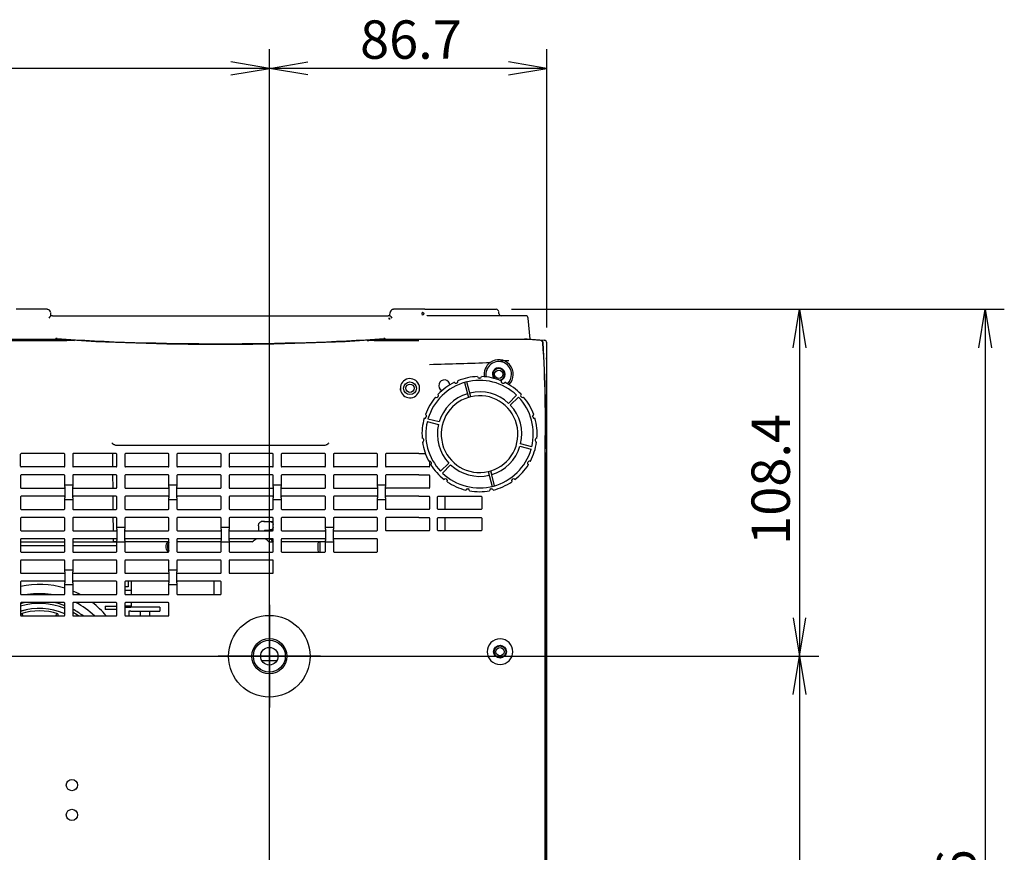
# Model space of a CAD drawing. Extents: x 37 to 559, y 66 to 790.
# Drawn here: x 180 to 334, y 208 to 338 of the extents above; entities that cross this region are included whole.
import ezdxf
from ezdxf.enums import TextEntityAlignment as Align
from ezdxf.lldxf.tags import DXFTag

# ---------------------------------------------------------------- set-up
doc = ezdxf.new("R2010")
doc.units = 0
for name, color, linetype in [('BOTTUN_001_SEP-0', 7, 'CONTINUOUS'), ('DEFAULT', 7, 'CONTINUOUS'), ('DV3_ﾃﾞﾌｫﾙﾄ', 7, 'CONTINUOUS'), ('FOOT1_001_SEP-00', 7, 'CONTINUOUS'), ('FOOT2_001_SEP-00', 7, 'CONTINUOUS'), ('KOOSHE_BASE_001_', 7, 'CONTINUOUS'), ('KOOSHE_FRONT_001', 7, 'CONTINUOUS'), ('KOOSHE_LEFT_001_', 7, 'CONTINUOUS'), ('KOOSHE_TOP_001_S', 7, 'CONTINUOUS')]:
    doc.layers.add(name, color=color, linetype=linetype)
doc.styles.add('SEACAD_SEANSI_TTF', font='seansi.ttf')
tags = doc.linetypes.add('CENTER2', pattern=[28.575, 19.05, -3.175, 3.175, -3.175]).pattern_tags.tags
tags[10:11] = [DXFTag(74, 4), DXFTag(75, 0), DXFTag(340, '0'), DXFTag(46, 0.0), DXFTag(50, 0.0), DXFTag(44, 0.0), DXFTag(45, 0.0)]
tags[8:9] = [DXFTag(74, 4), DXFTag(75, 0), DXFTag(340, '0'), DXFTag(46, 0.0), DXFTag(50, 0.0), DXFTag(44, 0.0), DXFTag(45, 0.0)]
tags[6:7] = [DXFTag(74, 4), DXFTag(75, 0), DXFTag(340, '0'), DXFTag(46, 0.0), DXFTag(50, 0.0), DXFTag(44, 0.0), DXFTag(45, 0.0)]
tags[4:5] = [DXFTag(74, 4), DXFTag(75, 0), DXFTag(340, '0'), DXFTag(46, 0.0), DXFTag(50, 0.0), DXFTag(44, 0.0), DXFTag(45, 0.0)]

# ---------------------------------------------------------------- blocks, each defined once
blk = doc.blocks.new('SE2')
at = {"layer": 'BOTTUN_001_SEP-0', "color": 7, "linetype": 'CONTINUOUS'}
for p, q in [((179.88, 244.82), (179.88, 244.51)), ((185.69, 244.82), (185.69, 244.5))]:
    blk.add_line(p, q, dxfattribs=at)
for centre, radius, start, end in [((182.79, 235.91), 10.53, 67.9638, 106.2726), ((182.79, 235.91), 9.76, 66.1201, 107.5978), ((182.79, 235.91), 9.75, 66.1008, 107.6117), ((182.79, 235.95), 9.33, 71.9145, 108.1342), ((-260.96, 18.5), 495.74, 27.1217, 27.1711), ((626.68, 18.42), 495.91, 152.8287, 152.8783), ((182.79, 235.91), 10.53, 54.6916, 60.4012)]:
    blk.add_arc(centre, radius, start, end, dxfattribs=at)
at = {"layer": 'DV3_ﾃﾞﾌｫﾙﾄ', "color": 7, "linetype": 'CENTER2'}
for p, q in [((218.73, 246.2), (218.73, 230.2)), ((226.73, 238.2), (210.73, 238.2))]:
    blk.add_line(p, q, dxfattribs=at)
at = {"layer": 'FOOT1_001_SEP-00', "color": 7, "linetype": 'CONTINUOUS'}
for p, q in [((251.29, 281.89), (251.29, 281.89)), ((251.89, 281.89), (251.89, 281.89)), ((247.65, 280.99), (247.65, 280.99)), ((248.07, 280.9), (247.99, 280.87)), ((248.2, 281.24), (248.2, 281.23)), ((251.59, 281.64), (251.55, 281.64)), ((251.63, 281.64), (251.59, 281.64)), ((254.97, 281.24), (254.97, 281.23)), ((255.18, 280.87), (255.11, 280.9)), ((255.52, 280.99), (255.52, 280.99)), ((244.7, 278.69), (244.7, 278.69)), ((245.12, 278.78), (245.06, 278.72)), ((245.1, 279.14), (245.1, 279.14)), ((249.69, 279.22), (249.84, 278.64)), ((250.23, 278.74), (250.07, 279.32)), ((257.38, 278.98), (256.11, 277.7)), ((256.39, 277.42), (257.67, 278.69)), ((258.11, 278.72), (258.06, 278.78)), ((258.07, 279.14), (258.07, 279.14)), ((258.47, 278.69), (258.47, 278.69)), ((243.12, 275.96), (243.13, 275.96)), ((243.28, 275.64), (243.26, 275.56)), ((259.91, 275.56), (259.89, 275.64)), ((260.05, 275.96), (260.05, 275.96)), ((242.94, 275.39), (242.94, 275.39)), ((243.42, 274.88), (245.16, 274.41)), ((245.27, 274.8), (243.53, 275.26)), ((260.23, 275.39), (260.23, 275.39)), ((242.61, 272.25), (242.61, 272.26)), ((242.67, 271.66), (242.67, 271.66)), ((242.89, 272.02), (242.9, 271.94)), ((257.91, 271), (259.65, 270.53)), ((259.75, 270.92), (258.01, 271.38)), ((260.28, 271.94), (260.29, 272.02)), ((260.5, 271.66), (260.5, 271.66)), ((260.56, 272.26), (260.56, 272.25)), ((243.65, 268.66), (243.65, 268.66)), ((243.95, 268.14), (243.95, 268.14)), ((243.99, 268.56), (244.03, 268.49)), ((246.78, 268.37), (245.51, 267.1)), ((245.79, 266.82), (247.06, 268.09)), ((259.14, 268.49), (259.18, 268.56)), ((259.23, 268.14), (259.22, 268.14)), ((259.52, 268.66), (259.53, 268.66)), ((252.95, 267.05), (253.1, 266.47)), ((253.49, 266.58), (253.33, 267.16)), ((246.06, 265.8), (246.06, 265.8)), ((246.41, 265.85), (246.48, 265.8)), ((246.54, 265.44), (246.54, 265.44)), ((256.63, 265.44), (256.63, 265.44)), ((256.69, 265.8), (256.76, 265.85)), ((257.12, 265.8), (257.12, 265.8)), ((249.42, 264.16), (249.42, 264.16)), ((249.73, 264.35), (249.81, 264.34)), ((250.01, 264.04), (250.01, 264.04)), ((253.16, 264.04), (253.16, 264.04)), ((253.37, 264.34), (253.44, 264.35)), ((253.75, 264.16), (253.75, 264.16))]:
    blk.add_line(p, q, dxfattribs=at)
for centre, radius, start, end in [((251.59, 272.9), 9, 91.9101, 112.0899), ((251.54, 281.9), 0.258, 181.7874, 270.5086), ((251.63, 281.9), 0.258, 269.4912, 358.2128), ((251.59, 272.9), 9, 67.9101, 88.0899), ((251.59, 272.9), 8.4, 46.3643, 163.6357), ((251.59, 272.9), 9, 115.9101, 136.0899), ((247.89, 281.1), 0.258, 205.7874, 294.5086), ((247.96, 281.14), 0.258, 293.4912, 22.2128), ((255.21, 281.14), 0.258, 157.7874, 246.5086), ((255.29, 281.1), 0.258, 245.4912, 334.2128), ((251.59, 272.9), 9, 43.9101, 64.0899), ((251.59, 272.9), 9, 139.9101, 160.0899), ((244.87, 278.89), 0.258, 229.7874, 318.5086), ((244.93, 278.95), 0.258, 317.4912, 46.2128), ((251.59, 272.9), 6.6, 106.7365, 163.2635), ((251.59, 272.9), 6, 106.9102, 283.0898), ((251.59, 272.9), 6.6, 46.7365, 103.2635), ((251.59, 272.9), 6, 286.9102, 103.0898), ((251.59, 272.9), 8.4, 346.3643, 43.6357), ((258.25, 278.95), 0.258, 133.7874, 222.5086), ((258.3, 278.89), 0.258, 221.4912, 310.2128), ((251.59, 272.9), 9, 19.9101, 40.0899), ((251.59, 272.9), 6.6, 346.7365, 43.2635), ((243.01, 275.64), 0.258, 253.7874, 342.5086), ((243.04, 275.72), 0.258, 341.4912, 70.2128), ((260.13, 275.72), 0.258, 109.7874, 198.5086), ((260.16, 275.64), 0.258, 197.4912, 286.2128), ((251.59, 272.9), 9, 163.9101, 184.0899), ((251.59, 272.9), 8.4, 166.3643, 223.6357), ((251.59, 272.9), 6.6, 166.7365, 223.2635), ((251.59, 272.9), 9, 355.9101, 16.0899), ((242.63, 272), 0.258, 5.4912, 94.2128), ((242.64, 271.91), 0.258, 277.7874, 6.5086), ((251.59, 272.9), 9, 187.9101, 208.0899), ((251.59, 272.9), 6.6, 286.7365, 343.2635), ((251.59, 272.9), 9, 331.9101, 352.0899), ((260.53, 271.91), 0.258, 173.4912, 262.2128), ((260.54, 272), 0.258, 85.7874, 174.5086), ((251.59, 272.9), 8.4, 226.3643, 343.6357), ((243.77, 268.43), 0.258, 29.4912, 118.2128), ((243.81, 268.36), 0.258, 301.7874, 30.5086), ((251.59, 272.9), 9, 211.9101, 232.0899), ((251.59, 272.9), 6.6, 226.7365, 283.2635), ((251.59, 272.9), 9, 307.9101, 328.0899), ((259.36, 268.36), 0.258, 149.4912, 238.2128), ((259.4, 268.43), 0.258, 61.7874, 150.5086), ((246.26, 265.64), 0.258, 53.4912, 142.2128), ((246.33, 265.59), 0.258, 325.7874, 54.5086), ((251.59, 272.9), 9, 235.9101, 256.0899), ((251.59, 272.9), 9, 283.9101, 304.0899), ((256.84, 265.59), 0.258, 125.4912, 214.2128), ((256.91, 265.64), 0.258, 37.7874, 126.5086), ((249.67, 264.1), 0.258, 77.4912, 166.2128), ((249.76, 264.08), 0.258, 349.7874, 78.5086), ((251.59, 272.9), 9, 259.9101, 280.0899), ((253.42, 264.08), 0.258, 101.4912, 190.2128), ((253.5, 264.1), 0.258, 13.7874, 102.5086)]:
    blk.add_arc(centre, radius, start, end, dxfattribs=at)
at = {"layer": 'FOOT2_001_SEP-00', "color": 7, "linetype": 'CONTINUOUS'}
for p, q in [((249.22, 280.96), (249.84, 278.64)), ((250.23, 278.74), (249.61, 281.06)), ((252.95, 267.05), (253.57, 264.73)), ((253.95, 264.84), (253.33, 267.16))]:
    blk.add_line(p, q, dxfattribs=at)
for radius, start, end in [(8.4, 103.6357, 106.3643), (6, 106.9102, 283.0898), (6, 103.0898, 106.9102), (6, 286.9102, 103.0898), (6, 283.0898, 286.9102), (8.4, 283.6357, 286.3643)]:
    blk.add_arc((251.59, 272.9), radius, start, end, dxfattribs=at)
at = {"layer": 'KOOSHE_BASE_001_', "color": 7, "linetype": 'CONTINUOUS'}
for p, q in [((135.84, 287.75), (185.81, 287.75)), ((135.84, 287.53), (187.08, 287.53)), ((235.09, 287.53), (242.09, 287.53)), ((236.37, 287.75), (253.59, 287.75)), ((226.91, 271.1), (195.26, 271.1)), ((179.84, 267.87), (179.84, 269.75)), ((186.64, 269.85), (179.94, 269.85)), ((186.74, 267.87), (186.74, 269.75)), ((187.99, 269.75), (187.99, 267.87)), ((194.79, 269.85), (188.09, 269.85)), ((194.89, 267.87), (194.89, 269.75)), ((196.14, 269.75), (196.14, 267.87)), ((202.94, 269.85), (196.24, 269.85)), ((203.04, 267.87), (203.04, 269.75)), ((204.29, 269.75), (204.29, 267.87)), ((211.09, 269.85), (204.39, 269.85)), ((211.19, 267.87), (211.19, 269.75)), ((212.44, 269.75), (212.44, 267.87)), ((219.24, 269.85), (212.54, 269.85)), ((219.34, 267.87), (219.34, 269.75)), ((220.59, 269.75), (220.59, 267.87)), ((227.39, 269.85), (220.69, 269.85)), ((227.49, 267.87), (227.49, 269.75)), ((228.74, 269.75), (228.74, 267.87)), ((235.54, 269.85), (228.84, 269.85)), ((235.64, 267.87), (235.64, 269.75)), ((236.89, 269.75), (236.89, 267.87)), ((242.09, 269.85), (236.99, 269.85)), ((242.09, 269.85), (243.12, 269.85)), ((261.83, 249.65), (261.83, 270.02)), ((243.79, 268.69), (243.79, 267.87)), ((179.84, 266.42), (179.84, 264.55)), ((186.64, 267.77), (179.94, 267.77)), ((186.64, 266.52), (179.94, 266.52)), ((186.74, 264.95), (186.74, 266.42)), ((187.99, 266.42), (187.99, 264.95)), ((194.79, 267.77), (188.09, 267.77)), ((194.79, 266.52), (188.09, 266.52)), ((194.89, 264.55), (194.89, 266.42)), ((196.14, 266.42), (196.14, 264.55)), ((202.94, 267.77), (196.24, 267.77)), ((202.94, 266.52), (196.24, 266.52)), ((203.04, 264.95), (203.04, 266.42)), ((204.29, 266.42), (204.29, 264.95)), ((211.09, 267.77), (204.39, 267.77)), ((211.09, 266.52), (204.39, 266.52)), ((211.19, 264.55), (211.19, 266.42)), ((212.44, 266.42), (212.44, 264.55)), ((219.24, 267.77), (212.54, 267.77)), ((219.24, 266.52), (212.54, 266.52)), ((219.34, 264.95), (219.34, 266.42)), ((220.59, 266.42), (220.59, 264.95)), ((227.39, 267.77), (220.69, 267.77)), ((227.39, 266.52), (220.69, 266.52)), ((227.49, 264.55), (227.49, 266.42)), ((228.74, 266.42), (228.74, 264.55)), ((235.54, 267.77), (228.84, 267.77)), ((235.54, 266.52), (228.84, 266.52)), ((235.64, 264.95), (235.64, 266.42)), ((236.89, 266.42), (236.89, 264.95)), ((242.09, 267.77), (236.99, 267.77)), ((242.09, 266.52), (236.99, 266.52)), ((243.69, 267.77), (242.09, 267.77)), ((242.09, 266.52), (243.69, 266.52)), ((243.79, 266.42), (243.79, 264.55)), ((186.74, 264.7), (186.74, 264.95)), ((187.99, 264.95), (186.74, 264.95)), ((187.99, 264.95), (187.99, 264.7)), ((203.04, 264.7), (203.04, 264.95)), ((204.29, 264.95), (203.04, 264.95)), ((204.29, 264.95), (204.29, 264.7)), ((219.34, 264.7), (219.34, 264.95)), ((220.59, 264.95), (219.34, 264.95)), ((220.59, 264.95), (220.59, 264.7)), ((235.64, 264.7), (235.64, 264.95)), ((236.89, 264.95), (235.64, 264.95)), ((236.89, 264.95), (236.89, 264.7)), ((179.94, 264.45), (186.64, 264.45)), ((186.64, 263.2), (179.94, 263.2)), ((186.74, 264.7), (186.74, 262.95)), ((187.99, 262.95), (187.99, 264.7)), ((188.09, 264.45), (194.79, 264.45)), ((194.79, 263.2), (188.09, 263.2)), ((196.24, 264.45), (202.94, 264.45)), ((202.94, 263.2), (196.24, 263.2)), ((203.04, 264.7), (203.04, 262.95)), ((204.29, 262.95), (204.29, 264.7)), ((204.39, 264.45), (211.09, 264.45)), ((211.09, 263.2), (204.39, 263.2)), ((212.54, 264.45), (219.24, 264.45)), ((219.24, 263.2), (212.54, 263.2)), ((219.34, 264.7), (219.34, 262.95)), ((220.59, 262.95), (220.59, 264.7)), ((220.69, 264.45), (227.39, 264.45)), ((227.39, 263.2), (220.69, 263.2)), ((228.84, 264.45), (235.54, 264.45)), ((235.54, 263.2), (228.84, 263.2)), ((235.64, 264.7), (235.64, 262.95)), ((236.89, 262.95), (236.89, 264.7)), ((242.09, 264.45), (236.99, 264.45)), ((242.09, 263.2), (236.99, 263.2)), ((243.69, 264.45), (242.09, 264.45)), ((242.09, 263.2), (243.69, 263.2)), ((245.14, 263.2), (251.84, 263.2)), ((179.84, 263.1), (179.84, 261.22)), ((186.74, 262.7), (186.74, 262.95)), ((186.74, 261.22), (186.74, 262.7)), ((186.74, 262.7), (187.99, 262.7)), ((187.99, 262.95), (187.99, 262.7)), ((187.99, 262.7), (187.99, 261.22)), ((194.89, 261.22), (194.89, 263.1)), ((196.14, 263.1), (196.14, 261.22)), ((203.04, 262.7), (203.04, 262.95)), ((203.04, 261.22), (203.04, 262.7)), ((203.04, 262.7), (204.29, 262.7)), ((204.29, 262.95), (204.29, 262.7)), ((204.29, 262.7), (204.29, 261.22)), ((211.19, 261.22), (211.19, 263.1)), ((212.44, 263.1), (212.44, 261.22)), ((219.34, 262.7), (219.34, 262.95)), ((219.34, 261.22), (219.34, 262.7)), ((219.34, 262.7), (220.59, 262.7)), ((220.59, 262.95), (220.59, 262.7)), ((220.59, 262.7), (220.59, 261.22)), ((227.49, 261.22), (227.49, 263.1)), ((228.74, 263.1), (228.74, 261.22)), ((235.64, 262.7), (235.64, 262.95)), ((235.64, 261.22), (235.64, 262.7)), ((235.64, 262.7), (236.89, 262.7)), ((236.89, 262.95), (236.89, 262.7)), ((236.89, 262.7), (236.89, 261.22)), ((243.79, 263.1), (243.79, 261.22)), ((245.04, 261.22), (245.04, 263.1)), ((251.94, 263.1), (251.94, 261.22)), ((179.94, 261.12), (186.64, 261.12)), ((188.09, 261.12), (194.79, 261.12)), ((196.24, 261.12), (202.94, 261.12)), ((204.39, 261.12), (211.09, 261.12)), ((212.54, 261.12), (219.24, 261.12)), ((220.69, 261.12), (227.39, 261.12)), ((228.84, 261.12), (235.54, 261.12)), ((242.09, 261.12), (236.99, 261.12)), ((243.69, 261.12), (242.09, 261.12)), ((251.84, 261.12), (245.14, 261.12)), ((179.84, 259.77), (179.84, 257.9)), ((186.64, 259.87), (179.94, 259.87)), ((186.74, 257.9), (186.74, 259.77)), ((187.99, 259.77), (187.99, 257.9)), ((194.79, 259.87), (188.09, 259.87)), ((194.89, 258.3), (194.89, 259.77)), ((196.14, 259.77), (196.14, 258.3)), ((202.94, 259.87), (196.24, 259.87)), ((203.04, 257.9), (203.04, 259.77)), ((204.29, 259.77), (204.29, 257.9)), ((211.09, 259.87), (204.39, 259.87)), ((211.19, 258.3), (211.19, 259.77)), ((212.44, 259.77), (212.44, 258.3)), ((219.24, 259.87), (212.54, 259.87)), ((219.34, 257.9), (219.34, 259.77)), ((220.59, 259.77), (220.59, 257.9)), ((227.39, 259.87), (220.69, 259.87)), ((227.49, 258.3), (227.49, 259.77)), ((228.74, 259.77), (228.74, 258.3)), ((235.54, 259.87), (228.84, 259.87)), ((235.64, 257.9), (235.64, 259.77)), ((236.89, 259.77), (236.89, 257.9)), ((242.09, 259.87), (236.99, 259.87)), ((242.09, 259.87), (243.69, 259.87)), ((243.79, 259.77), (243.79, 257.9)), ((245.04, 257.9), (245.04, 259.77)), ((245.14, 259.87), (251.84, 259.87)), ((251.94, 259.77), (251.94, 257.9)), ((179.94, 257.8), (186.64, 257.8)), ((188.09, 257.8), (194.79, 257.8)), ((194.89, 258.05), (194.89, 258.3)), ((196.14, 258.3), (194.89, 258.3)), ((194.89, 258.05), (194.89, 256.3)), ((196.14, 258.3), (196.14, 258.05)), ((196.14, 256.3), (196.14, 258.05)), ((196.24, 257.8), (202.94, 257.8)), ((204.39, 257.8), (211.09, 257.8)), ((211.19, 258.05), (211.19, 258.3)), ((212.44, 258.3), (211.19, 258.3)), ((211.19, 258.05), (211.19, 256.3)), ((212.44, 258.3), (212.44, 258.05)), ((212.44, 256.3), (212.44, 258.05)), ((212.54, 257.8), (219.24, 257.8)), ((220.69, 257.8), (227.39, 257.8)), ((227.49, 258.05), (227.49, 258.3)), ((228.74, 258.3), (227.49, 258.3)), ((227.49, 258.05), (227.49, 256.3)), ((228.74, 258.3), (228.74, 258.05)), ((228.74, 256.3), (228.74, 258.05)), ((228.84, 257.8), (235.54, 257.8)), ((242.09, 257.8), (236.99, 257.8)), ((243.69, 257.8), (242.09, 257.8)), ((251.84, 257.8), (245.14, 257.8)), ((179.84, 256.45), (179.84, 254.57)), ((186.64, 256.55), (179.94, 256.55)), ((186.74, 254.57), (186.74, 256.45)), ((187.99, 256.45), (187.99, 254.57)), ((194.79, 256.55), (188.09, 256.55)), ((194.89, 256.05), (194.89, 256.3)), ((194.89, 254.57), (194.89, 256.05)), ((194.89, 256.05), (196.14, 256.05)), ((196.14, 256.3), (196.14, 256.05)), ((196.14, 256.05), (196.14, 254.57)), ((202.94, 256.55), (196.24, 256.55)), ((203.04, 254.57), (203.04, 256.45)), ((204.29, 256.45), (204.29, 254.57)), ((211.09, 256.55), (204.39, 256.55)), ((211.19, 256.05), (211.19, 256.3)), ((211.19, 254.57), (211.19, 256.05)), ((211.19, 256.05), (212.44, 256.05)), ((212.44, 256.3), (212.44, 256.05)), ((212.44, 256.05), (212.44, 254.57)), ((219.24, 256.55), (212.54, 256.55)), ((219.34, 254.57), (219.34, 256.45)), ((220.59, 256.45), (220.59, 254.57)), ((227.39, 256.55), (220.69, 256.55)), ((227.49, 256.05), (227.49, 256.3)), ((227.49, 254.57), (227.49, 256.05)), ((227.49, 256.05), (228.74, 256.05)), ((228.74, 256.3), (228.74, 256.05)), ((228.74, 256.05), (228.74, 254.57)), ((235.54, 256.55), (228.84, 256.55)), ((235.64, 254.57), (235.64, 256.45)), ((179.94, 254.47), (186.64, 254.47)), ((188.09, 254.47), (194.79, 254.47)), ((196.24, 254.47), (202.94, 254.47)), ((204.39, 254.47), (211.09, 254.47)), ((212.54, 254.47), (219.24, 254.47)), ((220.69, 254.47), (227.39, 254.47)), ((228.84, 254.47), (235.54, 254.47)), ((179.84, 253.12), (179.84, 251.25)), ((186.64, 253.22), (179.94, 253.22)), ((186.74, 251.65), (186.74, 253.12)), ((187.99, 253.12), (187.99, 251.65)), ((194.79, 253.22), (188.09, 253.22)), ((194.89, 251.25), (194.89, 253.12)), ((196.14, 253.12), (196.14, 251.25)), ((202.94, 253.22), (196.24, 253.22)), ((203.04, 251.65), (203.04, 253.12)), ((204.29, 253.12), (204.29, 251.65)), ((211.09, 253.22), (204.39, 253.22)), ((211.19, 251.25), (211.19, 253.12)), ((212.44, 253.12), (212.44, 251.25)), ((219.24, 253.22), (212.54, 253.22)), ((219.34, 251.25), (219.34, 253.12)), ((179.94, 251.15), (186.64, 251.15)), ((186.74, 251.4), (186.74, 251.65)), ((187.99, 251.65), (186.74, 251.65)), ((186.74, 251.4), (186.74, 249.65)), ((187.99, 251.65), (187.99, 251.4)), ((187.99, 249.65), (187.99, 251.4)), ((188.09, 251.15), (194.79, 251.15)), ((196.24, 251.15), (202.94, 251.15)), ((203.04, 251.4), (203.04, 251.65)), ((204.29, 251.65), (203.04, 251.65)), ((203.04, 251.4), (203.04, 249.65)), ((204.29, 251.65), (204.29, 251.4)), ((204.29, 249.65), (204.29, 251.4)), ((204.39, 251.15), (211.09, 251.15)), ((212.54, 251.15), (219.24, 251.15)), ((179.84, 249.8), (179.84, 247.92)), ((186.64, 249.9), (179.94, 249.9)), ((186.74, 249.4), (186.74, 249.65)), ((186.74, 247.92), (186.74, 249.4)), ((186.74, 249.4), (187.99, 249.4)), ((187.99, 249.65), (187.99, 249.4)), ((187.99, 249.4), (187.99, 247.92)), ((194.79, 249.9), (188.09, 249.9)), ((194.89, 247.92), (194.89, 249.8)), ((196.14, 249.8), (196.14, 247.92)), ((202.94, 249.9), (196.24, 249.9)), ((203.04, 249.4), (203.04, 249.65)), ((203.04, 247.92), (203.04, 249.4)), ((203.04, 249.4), (204.29, 249.4)), ((204.29, 249.65), (204.29, 249.4)), ((204.29, 249.4), (204.29, 247.92)), ((211.09, 249.9), (204.39, 249.9)), ((211.19, 247.92), (211.19, 249.8)), ((261.83, 148.64), (261.83, 249.65)), ((179.94, 247.82), (186.64, 247.82)), ((188.09, 247.82), (194.79, 247.82)), ((196.24, 247.82), (202.94, 247.82)), ((204.39, 247.82), (211.09, 247.82)), ((179.84, 246.47), (179.84, 244.6)), ((186.64, 246.57), (179.94, 246.57)), ((186.74, 244.6), (186.74, 246.47)), ((187.99, 246.47), (187.99, 244.6)), ((194.79, 246.57), (188.09, 246.57)), ((194.89, 244.6), (194.89, 246.47)), ((196.14, 246.47), (196.14, 244.6)), ((202.94, 246.57), (196.24, 246.57)), ((203.04, 244.6), (203.04, 246.47)), ((179.94, 244.5), (186.64, 244.5)), ((188.09, 244.5), (194.79, 244.5)), ((196.24, 244.5), (202.94, 244.5))]:
    blk.add_line(p, q, dxfattribs=at)
for centre, radius in [((240.71, 280.07), 1), ((218.73, 238.2), 6.38), ((218.73, 238.2), 2.75), ((218.73, 238.2), 2.5), ((218.73, 238.2), 1.38), ((254.79, 238.9), 1), ((187.86, 218.05), 0.875), ((187.86, 213.4), 0.875)]:
    blk.add_circle(centre, radius, dxfattribs=at)
for centre, radius, start, end in [((186.95, 271.59), 15.95, 85.2105, 89.5321), ((235.23, 271.47), 16.06, 90.4832, 94.3858), ((230.14, -90.42), 379.24, 85.3177, 85.6912), ((261.07, 287.14), 0.416, 8.8987, 86.9306), ((74.79, 274.86), 187.1, 358.5203, 3.7834), ((225.33, 1048.62), 765.04, 271.38273, 272.09133), ((254.58, 282.25), 2.28, 125.9782, 189.9514), ((254.59, 282.25), 2, 0, 191.8469), ((254.58, 282.25), 2.28, 41.647, 126.0316), ((254.59, 282.25), 1, 0, 218.9539), ((254.58, 282.25), 2.28, 314.5542, 41.7004), ((254.59, 282.25), 1, 285.4679, 0), ((254.59, 282.25), 2, 312.5749, 0), ((240.71, 280.07), 1.5, 23.6179, 336.4234), ((240.71, 280.07), 1.5, 336.4741, 23.5672), ((246.09, 280.5), 0.875, 2.2257, 244.2261), ((196.09, 273), 2.45, 216.2743, 221.3854), ((226.09, 273), 2.45, 318.6152, 323.7247), ((179.94, 269.75), 0.1, 90, 180), ((186.64, 269.75), 0.1, 0, 90), ((188.09, 269.75), 0.1, 90, 180), ((194.79, 269.75), 0.1, 0, 90), ((196.24, 269.75), 0.1, 90, 180), ((202.94, 269.75), 0.1, 0, 90), ((204.39, 269.75), 0.1, 90, 180), ((211.09, 269.75), 0.1, 0, 90), ((212.54, 269.75), 0.1, 90, 180), ((219.24, 269.75), 0.1, 0, 90), ((220.69, 269.75), 0.1, 90, 180), ((227.39, 269.75), 0.1, 0, 90), ((228.84, 269.75), 0.1, 90, 180), ((235.54, 269.75), 0.1, 0, 90), ((236.99, 269.75), 0.1, 90, 180), ((179.94, 267.87), 0.1, 180, 270), ((186.64, 267.87), 0.1, 270, 0), ((188.09, 267.87), 0.1, 180, 270), ((194.79, 267.87), 0.1, 270, 0), ((196.24, 267.87), 0.1, 180, 270), ((202.94, 267.87), 0.1, 270, 0), ((204.39, 267.87), 0.1, 180, 270), ((211.09, 267.87), 0.1, 270, 0), ((212.54, 267.87), 0.1, 180, 270), ((219.24, 267.87), 0.1, 270, 0), ((220.69, 267.87), 0.1, 180, 270), ((227.39, 267.87), 0.1, 270, 0), ((228.84, 267.87), 0.1, 180, 270), ((235.54, 267.87), 0.1, 270, 0), ((236.99, 267.87), 0.1, 180, 270), ((243.69, 267.87), 0.1, 270, 0), ((179.94, 266.42), 0.1, 90, 180), ((186.64, 266.42), 0.1, 0, 90), ((188.09, 266.42), 0.1, 90, 180), ((194.79, 266.42), 0.1, 0, 90), ((196.24, 266.42), 0.1, 90, 180), ((202.94, 266.42), 0.1, 0, 90), ((204.39, 266.42), 0.1, 90, 180), ((211.09, 266.42), 0.1, 0, 90), ((212.54, 266.42), 0.1, 90, 180), ((219.24, 266.42), 0.1, 0, 90), ((220.69, 266.42), 0.1, 90, 180), ((227.39, 266.42), 0.1, 0, 90), ((228.84, 266.42), 0.1, 90, 180), ((235.54, 266.42), 0.1, 0, 90), ((236.99, 266.42), 0.1, 90, 180), ((243.69, 266.42), 0.1, 0, 90), ((179.94, 264.55), 0.1, 180, 270), ((179.94, 263.1), 0.1, 90, 180), ((186.64, 264.55), 0.1, 270, 0), ((186.64, 263.1), 0.1, 0, 90), ((188.09, 264.55), 0.1, 180, 270), ((188.09, 263.1), 0.1, 90, 180), ((194.79, 264.55), 0.1, 270, 0), ((194.79, 263.1), 0.1, 0, 90), ((196.24, 264.55), 0.1, 180, 270), ((196.24, 263.1), 0.1, 90, 180), ((202.94, 264.55), 0.1, 270, 0), ((202.94, 263.1), 0.1, 0, 90), ((204.39, 264.55), 0.1, 180, 270), ((204.39, 263.1), 0.1, 90, 180), ((211.09, 264.55), 0.1, 270, 0), ((211.09, 263.1), 0.1, 0, 90), ((212.54, 264.55), 0.1, 180, 270), ((212.54, 263.1), 0.1, 90, 180), ((219.24, 264.55), 0.1, 270, 0), ((219.24, 263.1), 0.1, 0, 90), ((220.69, 264.55), 0.1, 180, 270), ((220.69, 263.1), 0.1, 90, 180), ((227.39, 264.55), 0.1, 270, 0), ((227.39, 263.1), 0.1, 0, 90), ((228.84, 264.55), 0.1, 180, 270), ((228.84, 263.1), 0.1, 90, 180), ((235.54, 264.55), 0.1, 270, 0), ((235.54, 263.1), 0.1, 0, 90), ((236.99, 264.55), 0.1, 180, 270), ((236.99, 263.1), 0.1, 90, 180), ((243.69, 264.55), 0.1, 270, 360), ((243.69, 263.1), 0.1, 0, 90), ((245.14, 263.1), 0.1, 90, 180), ((251.84, 263.1), 0.1, 0.0013, 89.9987), ((179.94, 261.22), 0.1, 180, 270), ((186.64, 261.22), 0.1, 270, 0), ((188.09, 261.22), 0.1, 180, 270), ((194.79, 261.22), 0.1, 270, 0), ((196.24, 261.22), 0.1, 180, 270), ((202.94, 261.22), 0.1, 270, 0), ((204.39, 261.22), 0.1, 180, 270), ((211.09, 261.22), 0.1, 270, 0), ((212.54, 261.22), 0.1, 180, 270), ((219.24, 261.22), 0.1, 270, 0), ((220.69, 261.22), 0.1, 180, 270), ((227.39, 261.22), 0.1, 270, 0), ((228.84, 261.22), 0.1, 180, 270), ((235.54, 261.22), 0.1, 270, 0), ((236.99, 261.22), 0.1, 180, 270), ((243.69, 261.22), 0.1, 270, 360), ((245.14, 261.22), 0.1, 180, 270), ((251.84, 261.22), 0.1, 270.0012, 359.9988), ((179.94, 259.77), 0.1, 90, 180), ((186.64, 259.77), 0.1, 0, 90), ((188.09, 259.77), 0.1, 90, 180), ((194.79, 259.77), 0.1, 0, 90), ((196.24, 259.77), 0.1, 90, 180), ((202.94, 259.77), 0.1, 0, 90), ((204.39, 259.77), 0.1, 90, 180), ((211.09, 259.77), 0.1, 0, 90), ((212.54, 259.77), 0.1, 90, 180), ((219.24, 259.77), 0.1, 0, 90), ((220.69, 259.77), 0.1, 90, 180), ((227.39, 259.77), 0.1, 0, 90), ((228.84, 259.77), 0.1, 90, 180), ((235.54, 259.77), 0.1, 0, 90), ((236.99, 259.77), 0.1, 90, 180), ((243.69, 259.77), 0.1, 0, 90), ((245.14, 259.77), 0.1, 90, 180), ((251.84, 259.77), 0.1, 0.0013, 89.9987), ((179.94, 257.9), 0.1, 180, 270), ((186.64, 257.9), 0.1, 270, 0), ((188.09, 257.9), 0.1, 180, 270), ((194.79, 257.9), 0.1, 270, 0), ((196.24, 257.9), 0.1, 180, 270), ((202.94, 257.9), 0.1, 270, 0), ((204.39, 257.9), 0.1, 180, 270), ((211.09, 257.9), 0.1, 270, 0), ((212.54, 257.9), 0.1, 180, 270), ((219.24, 257.9), 0.1, 270, 0), ((220.69, 257.9), 0.1, 180, 270), ((227.39, 257.9), 0.1, 270, 0), ((228.84, 257.9), 0.1, 180, 270), ((235.54, 257.9), 0.1, 270, 0), ((236.99, 257.9), 0.1, 180, 270), ((243.69, 257.9), 0.1, 270, 0), ((245.14, 257.9), 0.1, 180, 270), ((251.84, 257.9), 0.1, 270.0011, 359.9989), ((179.94, 256.45), 0.1, 90, 180), ((186.64, 256.45), 0.1, 0, 90), ((188.09, 256.45), 0.1, 90, 180), ((194.79, 256.45), 0.1, 0, 90), ((196.24, 256.45), 0.1, 90, 180), ((202.94, 256.45), 0.1, 0, 90), ((204.39, 256.45), 0.1, 90, 180), ((211.09, 256.45), 0.1, 0, 90), ((212.54, 256.45), 0.1, 90, 180), ((219.24, 256.45), 0.1, 0, 90), ((220.69, 256.45), 0.1, 90, 180), ((227.39, 256.45), 0.1, 0, 90), ((228.84, 256.45), 0.1, 90, 180), ((235.54, 256.45), 0.1, 0, 90), ((179.94, 254.57), 0.1, 180, 270), ((186.64, 254.57), 0.1, 270, 0), ((188.09, 254.57), 0.1, 180, 270), ((194.79, 254.57), 0.1, 270, 0), ((196.24, 254.57), 0.1, 180, 270), ((202.94, 254.57), 0.1, 270, 0), ((204.39, 254.57), 0.1, 180, 270), ((211.09, 254.57), 0.1, 270, 0), ((212.54, 254.57), 0.1, 180, 270), ((219.24, 254.57), 0.1, 270, 0), ((220.69, 254.57), 0.1, 180, 270), ((227.39, 254.57), 0.1, 270, 0), ((228.84, 254.57), 0.1, 180, 270), ((235.54, 254.57), 0.1, 270, 0), ((179.94, 253.12), 0.1, 90, 180), ((186.64, 253.12), 0.1, 0, 90), ((188.09, 253.12), 0.1, 90, 180), ((194.79, 253.12), 0.1, 0, 90), ((196.24, 253.12), 0.1, 90, 180), ((202.94, 253.12), 0.1, 0, 90), ((204.39, 253.12), 0.1, 90, 180), ((211.09, 253.12), 0.1, 0, 90), ((212.54, 253.12), 0.1, 90, 180), ((219.24, 253.12), 0.1, 0, 90), ((179.94, 251.25), 0.1, 180, 270), ((186.64, 251.25), 0.1, 270, 0), ((188.09, 251.25), 0.1, 180, 270), ((194.79, 251.25), 0.1, 270, 0), ((196.24, 251.25), 0.1, 180, 270), ((202.94, 251.25), 0.1, 270, 0), ((204.39, 251.25), 0.1, 180, 270), ((211.09, 251.25), 0.1, 270, 0), ((212.54, 251.25), 0.1, 180, 270), ((219.24, 251.25), 0.1, 270, 0), ((179.94, 249.8), 0.1, 90, 180), ((186.64, 249.8), 0.1, 0, 90), ((188.09, 249.8), 0.1, 90, 180), ((194.79, 249.8), 0.1, 0, 90), ((196.24, 249.8), 0.1, 90, 180), ((202.94, 249.8), 0.1, 0, 90), ((204.39, 249.8), 0.1, 90, 180), ((211.09, 249.8), 0.1, 0, 90), ((179.94, 247.92), 0.1, 180, 270), ((186.64, 247.92), 0.1, 270, 0), ((188.09, 247.92), 0.1, 180, 270), ((194.79, 247.92), 0.1, 270, 0), ((196.24, 247.92), 0.1, 180, 270), ((202.94, 247.92), 0.1, 270, 0), ((204.39, 247.92), 0.1, 180, 270), ((211.09, 247.92), 0.1, 270, 0), ((179.94, 246.47), 0.1, 90, 180), ((186.64, 246.47), 0.1, 0, 90), ((188.09, 246.47), 0.1, 90, 180), ((194.79, 246.47), 0.1, 0, 90), ((196.24, 246.47), 0.1, 90, 180), ((202.94, 246.47), 0.1, 0, 90), ((179.94, 244.6), 0.1, 180, 270), ((186.64, 244.6), 0.1, 270, 0), ((188.09, 244.6), 0.1, 180, 270), ((194.79, 244.6), 0.1, 270, 0), ((196.24, 244.6), 0.1, 180, 270), ((202.94, 244.6), 0.1, 270, 0), ((254.79, 238.9), 2, 0.0037, 179.9974), ((254.79, 238.9), 2, 180.0035, 359.9976)]:
    blk.add_arc(centre, radius, start, end, dxfattribs=at)
blk.add_ellipse((211.09, 290.47), major_axis=(-39.74, 0), ratio=0.088788, start_param=0.881193, end_param=2.260399, dxfattribs=at)
for points, knots in [([(253.59, 287.75), (254.09, 287.75), (254.58, 287.75), (255.31, 287.75), (255.55, 287.75), (256.01, 287.75), (256.24, 287.75), (256.68, 287.75), (256.89, 287.75), (257.29, 287.75), (257.49, 287.75), (258.04, 287.75), (258.36, 287.75), (258.63, 287.75)], [0, 0, 0, 0, 0.25, 0.25, 0.375, 0.375, 0.5, 0.5, 0.625, 0.625, 0.75, 0.75, 1, 1, 1, 1]), ([(195.26, 271.1), (195.22, 271.1), (195.14, 271.1), (195.02, 271.11), (194.84, 271.13), (194.67, 271.16), (194.5, 271.22), (194.41, 271.26), (194.34, 271.31), (194.29, 271.34), (194.26, 271.37), (194.25, 271.39)], [0, 0, 0, 0, 0.11719, 0.230936, 0.341486, 0.610534, 0.723554, 0.825952, 0.888878, 0.94666, 1, 1, 1, 1]), ([(227.92, 271.39), (227.91, 271.37), (227.89, 271.35), (227.86, 271.32), (227.82, 271.3), (227.76, 271.26), (227.67, 271.22), (227.51, 271.16), (227.31, 271.12), (227.09, 271.1), (226.97, 271.1), (226.91, 271.1)], [0, 0, 0, 0, 0.039626, 0.081641, 0.126372, 0.174086, 0.276459, 0.389504, 0.658552, 0.825499, 1, 1, 1, 1])]:
    blk.add_open_spline(points, degree=3, knots=knots, dxfattribs=at)
at = {"layer": 'KOOSHE_FRONT_001', "color": 7, "linetype": 'CONTINUOUS'}
for p, q in [((184.02, 292.4), (179.13, 292.4)), ((184.6, 291.48), (184.56, 291.89)), ((184.6, 291.4), (184.6, 291.48)), ((184.85, 291.4), (184.6, 291.4)), ((184.85, 291.4), (237.32, 291.4)), ((237.57, 291.4), (237.32, 291.4)), ((237.57, 291.4), (237.58, 291.48)), ((237.58, 291.48), (237.61, 291.89)), ((243.04, 292.4), (238.15, 292.4)), ((243.04, 292.4), (254.18, 292.4)), ((253.59, 291.4), (243.57, 291.4)), ((258.8, 291.4), (253.59, 291.4)), ((254.6, 291.76), (254.58, 292.03)), ((259.49, 287.75), (259.2, 291.03)), ((198.31, 287.13), (198.31, 287.23)), ((198.81, 287.11), (198.81, 287.21)), ((198.85, 287.11), (198.85, 287.22)), ((223.33, 287.22), (223.33, 287.12)), ((223.36, 287.21), (223.36, 287.12)), ((223.86, 287.23), (223.86, 287.13)), ((253.59, 287.75), (258.72, 287.75)), ((239.24, 280.37), (239.16, 279.77)), ((194.19, 269.85), (194.21, 267.77)), ((194.22, 266.52), (194.24, 264.45)), ((194.25, 263.2), (194.27, 261.12)), ((194.28, 259.87), (194.28, 259.29)), ((217.03, 258.58), (217.02, 257.8)), ((194.3, 257.86), (194.3, 257.8)), ((218, 257.91), (218.74, 257.93)), ((194.31, 256.55), (194.31, 256.08)), ((194.89, 256.08), (194.31, 256.08)), ((203.04, 256.08), (196.14, 256.08)), ((211.19, 256.08), (204.29, 256.08)), ((216.05, 256.08), (212.44, 256.08)), ((218.66, 256.08), (219.34, 256.08)), ((227.49, 256.08), (220.59, 256.08)), ((197.14, 249.9), (197.14, 247.82)), ((210.09, 247.82), (210.09, 249.9)), ((197.14, 246.57), (197.14, 245.86)), ((196.14, 245.86), (197.08, 245.86)), ((196.77, 245.26), (196.77, 244.5)), ((197.08, 245.26), (196.77, 245.26)), ((197.94, 245.86), (197.08, 245.86)), ((197.08, 245.26), (197.94, 245.26)), ((201.6, 245.86), (197.94, 245.86)), ((197.94, 245.26), (201.6, 245.26)), ((198.6, 244.5), (198.6, 245.26)), ((199.98, 245.26), (199.98, 244.5)), ((201.6, 245.86), (201.6, 245.26)), ((217.53, 237.53), (219.93, 237.53))]:
    blk.add_line(p, q, dxfattribs=at)
blk.add_circle((240.71, 280.07), 0.65, dxfattribs=at)
for centre, radius, start, end in [((184.03, 291.87), 0.522, 12.3662, 84.1346), ((238.44, 294.52), 3.72, 252.9369, 257.1167), ((237.49, 294.69), 3.66, 267.9462, 272.0548), ((237.95, 291.88), 0.342, 158.2073, 177.2238), ((238.15, 291.87), 0.526, 88.589, 165.3714), ((243.35, 291.74), 0.765, 164.1174, 199.3958), ((244.36, 288.53), 3.42, 115.3601, 120.3418), ((254.18, 292), 0.4, 5, 90), ((255, 291.8), 0.4, 185, 270), ((258.8, 291), 0.4, 5, 90), ((185.31, 284.3), 3.55, 86.0472, 89.1079), ((236.86, 284.3), 3.55, 90.8897, 93.9552), ((169.17, 317.52), 77.29, 307.3449, 307.9171), ((241.6, 255.33), 15.28, 177.1593, 183.2472)]:
    blk.add_arc(centre, radius, start, end, dxfattribs=at)
for centre, major_axis, ratio, start_param, end_param in [((184.02, 292), (0, 0.4), 0.868858, 5.995592, 6.283185), ((184.24, 291), (-0.366, -0.4), 0.043495, 3.141377, 4.664958), ((237.94, 291), (0.366, -0.4), 0.043495, 1.618228, 3.141807), ((238.15, 292), (0, -0.4), 0.868858, 3.14158, 3.391064), ((211.09, 290.52), (-39.88, 0), 0.087491, 0.876034, 2.265559), ((211.09, 259.37), (16.8, -0.06), 0.007826, -1.148972, -1.065052), ((203.46, 258.77), (23.13, 20.03), 0.353553, -1.228346, -1.222964), ((202.87, 258.92), (25.31, 21.92), 0.353553, -1.230634, -1.225184), ((211.09, 257.78), (16.79, 0.06), 0.007826, 1.065054, 1.097813), ((206.78, 255.99), (20.09, -13.05), 0.3, 1.143952, 1.176754), ((206.28, 256.07), (21.96, -14.27), 0.3, 1.138224, 1.168221)]:
    blk.add_ellipse(centre, major_axis=major_axis, ratio=ratio, start_param=start_param, end_param=end_param, dxfattribs=at)
blk.add_rational_spline([(242.61, 291.95), (242.73, 291.91), (242.84, 291.84), (242.91, 291.76)], [1.00693835588, 0.980717894263, 1.0288139515, 1.15122652759], degree=3, dxfattribs=at)
for points, knots in [([(243.57, 291.4), (243.54, 291.4), (243.47, 291.4), (243.41, 291.41), (243.38, 291.41)], [0, 0, 0, 0, 0.1428623, 0.2492859, 0.2492859, 0.2492859, 0.2492859]), ([(185.31, 287.75), (185.32, 287.75), (185.33, 287.75), (185.34, 287.77), (185.35, 287.78), (185.36, 287.81), (185.36, 287.83), (185.37, 287.85)], [0, 0, 0, 0, 0.25, 0.25, 0.5, 0.5, 1, 1, 1, 1]), ([(236.81, 287.85), (236.81, 287.83), (236.81, 287.81), (236.83, 287.78), (236.83, 287.77), (236.85, 287.75), (236.86, 287.75), (236.87, 287.75)], [0, 0, 0, 0, 0.5, 0.5, 0.75, 0.75, 1, 1, 1, 1]), ([(194.28, 259.3), (194.28, 259.3), (194.28, 259.3), (194.28, 259.28), (194.29, 259.27), (194.29, 259.24), (194.29, 259.19), (194.29, 259.15), (194.29, 259.09), (194.3, 259.03), (194.3, 258.97), (194.3, 258.9), (194.3, 258.83), (194.3, 258.75), (194.31, 258.66), (194.31, 258.57), (194.31, 258.5), (194.31, 258.42), (194.31, 258.34), (194.31, 258.27), (194.3, 258.19), (194.3, 258.13), (194.3, 258.06), (194.3, 258), (194.3, 257.96), (194.3, 257.92), (194.3, 257.89), (194.3, 257.87), (194.3, 257.86), (194.3, 257.85), (194.3, 257.85)], [0.1059829, 0.1059829, 0.1059829, 0.1059829, 0.1636639, 0.1636639, 0.1636639, 0.2503542, 0.2503542, 0.2503542, 0.3322264, 0.3322264, 0.3322264, 0.4128266, 0.4128266, 0.4128266, 0.5004352, 0.5004352, 0.5004352, 0.5818793, 0.5818793, 0.5818793, 0.6625636, 0.6625636, 0.6625636, 0.7500992, 0.7500992, 0.7500992, 0.8313926, 0.8313926, 0.8313926, 0.8940626, 0.8940626, 0.8940626, 0.8940626]), ([(217.03, 258.58), (217.03, 258.64), (217.03, 258.69), (217.06, 258.81), (217.08, 258.87), (217.14, 258.97), (217.17, 259.02), (217.25, 259.1), (217.29, 259.14), (217.38, 259.21), (217.43, 259.23), (217.54, 259.27), (217.59, 259.28), (217.7, 259.29), (217.76, 259.29), (217.86, 259.27), (217.92, 259.25), (217.97, 259.23)], [0, 0, 0, 0, 0.125, 0.125, 0.25, 0.25, 0.375, 0.375, 0.5, 0.5, 0.625, 0.625, 0.75, 0.75, 0.875, 0.875, 1, 1, 1, 1]), ([(219.02, 259.22), (219.06, 259.2), (219.09, 259.18), (219.12, 259.15), (219.18, 259.1), (219.23, 259.04), (219.26, 258.98), (219.3, 258.92), (219.32, 258.86), (219.34, 258.8)], [0.2079775, 0.2079775, 0.2079775, 0.2079775, 0.2594823, 0.2594823, 0.2594823, 0.3458606, 0.3458606, 0.3458606, 0.4195187, 0.4195187, 0.4195187, 0.4195187]), ([(219.34, 258.37), (219.34, 258.34), (219.33, 258.32), (219.32, 258.29), (219.29, 258.22), (219.25, 258.15), (219.21, 258.09), (219.16, 258.03), (219.11, 257.98), (219.05, 257.94), (219.04, 257.94), (219.03, 257.93), (219.02, 257.93)], [0.5766459, 0.5766459, 0.5766459, 0.5766459, 0.6056982, 0.6056982, 0.6056982, 0.6928783, 0.6928783, 0.6928783, 0.7792607, 0.7792607, 0.7792607, 0.7926881, 0.7926881, 0.7926881, 0.7926881]), ([(202.99, 254.48), (202.94, 254.52), (202.89, 254.57), (202.69, 254.8), (202.6, 255.06), (202.6, 255.59), (202.69, 255.85), (202.86, 256.05), (202.87, 256.07), (202.89, 256.08)], [0.0901325, 0.0901325, 0.0901325, 0.0901325, 0.125, 0.125, 0.25, 0.25, 0.375, 0.375, 0.3867374, 0.3867374, 0.3867374, 0.3867374]), ([(203.03, 255.98), (202.9, 255.8), (202.82, 255.56), (202.82, 255.09), (202.9, 254.85), (203.03, 254.67)], [0.1361866, 0.1361866, 0.1361866, 0.1361866, 0.25, 0.25, 0.3649968, 0.3649968, 0.3649968, 0.3649968])]:
    blk.add_open_spline(points, degree=3, knots=knots, dxfattribs=at)
for points in [[(185.84, 287.85), (185.84, 287.81), (185.85, 287.78), (185.85, 287.74)], [(236.32, 287.74), (236.33, 287.78), (236.33, 287.81), (236.34, 287.85)], [(217.97, 259.23), (217.8, 259.23), (217.63, 259.23), (217.47, 259.23)], [(219.23, 259.23), (219.26, 259.25), (219.3, 259.26), (219.33, 259.27)], [(219.33, 257.88), (219.29, 257.89), (219.26, 257.91), (219.22, 257.93)]]:
    blk.add_open_spline(points, degree=3, dxfattribs=at)
at = {"layer": 'KOOSHE_LEFT_001_', "color": 7, "linetype": 'CONTINUOUS'}
for p, q in [((258.72, 287.75), (259.59, 287.75)), ((259.59, 287.75), (261.72, 287.56)), ((261.54, 287.2), (261.51, 287.31)), ((262.09, 284.78), (262.09, 287.16)), ((262.09, 113.46), (262.09, 284.78)), ((262.09, 284.78), (262.09, 284.78)), ((261.85, 270.02), (261.85, 122.22)), ((262.07, 270.02), (262.07, 122.22))]:
    blk.add_line(p, q, dxfattribs=at)
for centre, radius, start, end in [((225.47, -144.95), 433.97, 85.2837, 85.6053), ((261.12, 287.11), 0.44, 59.1561, 85.5022), ((261.13, 287.14), 0.412, 24.3661, 59.301), ((58.62, 274.85), 203.29, 358.6403, 3.4827), ((258.55, 721.11), 433.56, 270.4143, 270.4191), ((261.69, 287.16), 0.4, 0, 84.9253), ((259.6, 284.78), 2.48, 355.6914, 0.6005)]:
    blk.add_arc(centre, radius, start, end, dxfattribs=at)
at = {"layer": 'KOOSHE_TOP_001_S', "color": 7, "linetype": 'CONTINUOUS'}
for p, q in [((256.19, 284.35), (254.87, 284.35)), ((246.22, 261.12), (246.22, 263.2)), ((246.22, 257.8), (246.22, 259.87)), ((186.74, 256), (179.84, 256)), ((179.84, 255.5), (186.74, 255.5)), ((194.89, 256), (187.99, 256)), ((187.99, 255.5), (194.89, 255.5)), ((226.69, 256), (226.34, 256)), ((226.69, 254.47), (226.69, 256)), ((196.68, 249.9), (196.68, 249.03)), ((196.68, 249.03), (196.14, 249.03)), ((196.14, 248.53), (197.14, 248.53)), ((182.49, 246.57), (182.49, 246.55)), ((183.09, 246.57), (183.09, 246.55)), ((193.08, 246.03), (194.89, 246.03)), ((193.08, 246.03), (193.08, 245.48)), ((194.89, 245.48), (193.08, 245.48)), ((197.14, 246.03), (196.14, 246.03)), ((254.42, 236.88), (254.42, 236.97))]:
    blk.add_line(p, q, dxfattribs=at)
for centre, radius in [((254.59, 282.25), 0.65), ((254.79, 238.9), 0.9), ((254.79, 238.9), 0.65)]:
    blk.add_circle(centre, radius, dxfattribs=at)
for centre, radius, start, end in [((254.59, 282.25), 0.9, 0, 228.9017), ((254.59, 282.25), 0.9, 275.5201, 0), ((182.77, 235.84), 13.59, 72.9549, 102.4973), ((182.79, 235.56), 12.4, 81.4792, 98.5208), ((182.77, 235.84), 13.59, 62.2323, 67.4035), ((182.79, 235.56), 11.25, 101.7782, 105.202), ((182.79, 235.56), 11, 88.4372, 91.5628), ((182.79, 235.56), 11.25, 69.4447, 78.2218), ((182.79, 235.56), 12.4, 46.122, 62.6424), ((182.77, 235.84), 13.59, 39.6413, 52.4274), ((182.79, 235.56), 11.25, 52.6081, 62.4694)]:
    blk.add_arc(centre, radius, start, end, dxfattribs=at)
blk = doc.blocks.new('GDIMGGROUP')
at = {"layer": 'DEFAULT', "color": 136, "linetype": 'CONTINUOUS'}
for p, q in [((218.73, 160.6), (218.73, 333.05)), ((262.09, 289.56), (262.09, 333.05)), ((262.09, 330.05), (218.73, 330.05))]:
    blk.add_line(p, q, dxfattribs=at)
for points in [[(224.73, 329.05), (218.73, 330.05), (224.73, 331.05)], [(256.09, 329.05), (262.09, 330.05), (256.09, 331.05)]]:
    blk.add_lwpolyline(points, dxfattribs=at)
at = {"layer": 'DEFAULT', "color": 136, "linetype": 'CONTINUOUS', "style": 'SEACAD_SEANSI_TTF'}
blk.add_text('86.7', height=6, dxfattribs=at).set_placement((232.91, 337.55), align=Align.TOP_LEFT)
blk = doc.blocks.new('GDIMGGROUP1')
at = {"layer": 'DEFAULT', "color": 136, "linetype": 'CONTINUOUS'}
for p, q in [((80.44, 160.6), (80.44, 333.05)), ((218.73, 160.6), (218.73, 333.05)), ((218.73, 330.05), (80.44, 330.05))]:
    blk.add_line(p, q, dxfattribs=at)
for points in [[(86.44, 329.05), (80.44, 330.05), (86.44, 331.05)], [(212.73, 329.05), (218.73, 330.05), (212.73, 331.05)]]:
    blk.add_lwpolyline(points, dxfattribs=at)
at = {"layer": 'DEFAULT', "color": 136, "linetype": 'CONTINUOUS', "style": 'SEACAD_SEANSI_TTF'}
blk.add_text('276.6', height=6, dxfattribs=at).set_placement((139.89, 337.55), align=Align.TOP_LEFT)
blk = doc.blocks.new('GDIMGGROUP2')
at = {"layer": 'DEFAULT', "color": 136, "linetype": 'CONTINUOUS'}
for p, q in [((256.58, 292.4), (304.6, 292.4)), ((301.6, 292.4), (301.6, 238.2)), ((82.84, 238.2), (304.6, 238.2))]:
    blk.add_line(p, q, dxfattribs=at)
for points in [[(300.6, 286.4), (301.6, 292.4), (302.6, 286.4)], [(300.6, 244.2), (301.6, 238.2), (302.6, 244.2)]]:
    blk.add_lwpolyline(points, dxfattribs=at)
at = {"layer": 'DEFAULT', "color": 136, "linetype": 'CONTINUOUS', "style": 'SEACAD_SEANSI_TTF'}
blk.add_text('108.4', height=6, rotation=90, dxfattribs=at).set_placement((294.1, 255.6), align=Align.TOP_LEFT)
blk = doc.blocks.new('GDIMGGROUP3')
at = {"layer": 'DEFAULT', "color": 136, "linetype": 'CONTINUOUS'}
for p, q in [((82.84, 238.2), (304.6, 238.2)), ((301.6, 238.2), (301.6, 158.2))]:
    blk.add_line(p, q, dxfattribs=at)
blk.add_lwpolyline([(300.6, 232.2), (301.6, 238.2), (302.6, 232.2)], dxfattribs=at)
blk = doc.blocks.new('GDIMGGROUP4')
at = {"layer": 'DEFAULT', "color": 136, "linetype": 'CONTINUOUS'}
for p, q in [((256.58, 292.4), (333.62, 292.4)), ((330.62, 292.4), (330.62, 102.1)), ((261.3, 102.1), (333.62, 102.1))]:
    blk.add_line(p, q, dxfattribs=at)
for points in [[(329.62, 286.4), (330.62, 292.4), (331.62, 286.4)], [(329.62, 108.1), (330.62, 102.1), (331.62, 108.1)]]:
    blk.add_lwpolyline(points, dxfattribs=at)
at = {"layer": 'DEFAULT', "color": 136, "linetype": 'CONTINUOUS', "style": 'SEACAD_SEANSI_TTF'}
blk.add_text('380.6', height=6, rotation=90, dxfattribs=at).set_placement((323.12, 187.55), align=Align.TOP_LEFT)

msp = doc.modelspace()

# ---------------------------------------------------------------- block references
at = {"layer": 'DEFAULT'}
for name in ['GDIMGGROUP1', 'GDIMGGROUP', 'SE2', 'GDIMGGROUP2', 'GDIMGGROUP4', 'GDIMGGROUP3']:
    msp.add_blockref(name, (0, 0), dxfattribs=at)

doc.saveas('drawing.dxf')
